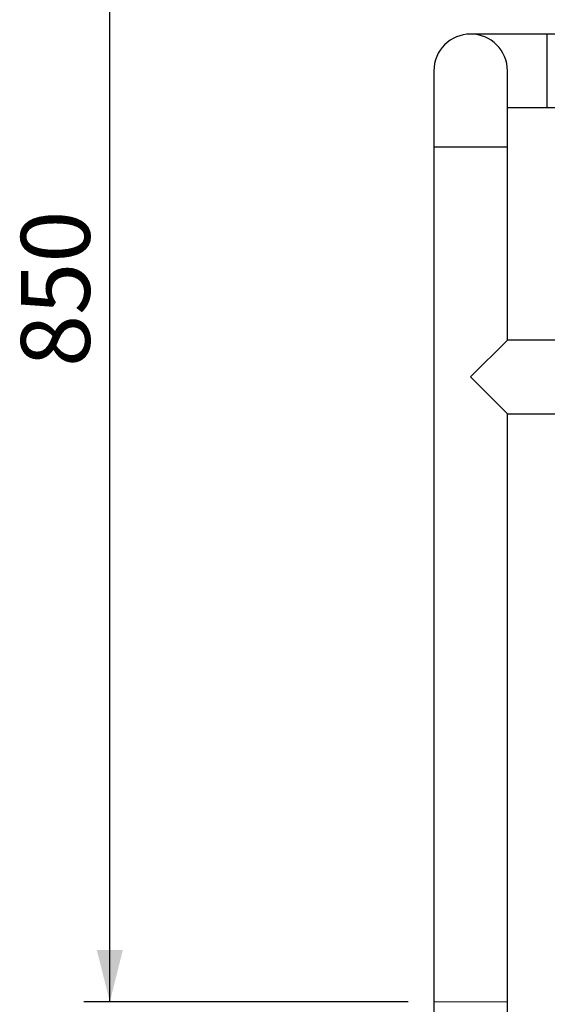
# Model space of a CAD drawing. Units: millimetres. Extents: x 0 to 297, y 8 to 200.
# Drawn here: x 20 to 40, y 57 to 95 of the extents above; entities that cross this region are included whole.
import ezdxf

# ---------------------------------------------------------------- set-up
doc = ezdxf.new("R2010")
doc.units = ezdxf.units.MM
doc.layers.add('ADAMA', color=7, linetype='Continuous')
doc.styles.add('SLDTEXTSTYLE1', font='TXT', dxfattribs={"width": 0.7})
doc.dimstyles.new('SLDDIMSTYLE1', dxfattribs={"dimtxt": 2.645833, "dimasz": 2, "dimexe": 0, "dimexo": 0.0625, "dimgap": 0.661458, "dimtad": 1, "dimdec": 1, "dimlfac": 17, "dimrnd": 1e-09, "dimzin": 12, "dimdsep": 46, "dimtxsty": 'SLDTEXTSTYLE1', "dimsah": 1, "dimcen": 0.09, "dimadec": 0, "dimazin": 3, "dimtfac": 1, "dimtdec": 1, "dimtofl": 0, "dimtmove": 0, "dimatfit": 3, "dimfxl": 0, "dimfrac": 2, "dimtolj": 1, "dimtzin": 12, "dimarcsym": 0})

# ---------------------------------------------------------------- blocks, each defined once
blk = doc.blocks.new('_D_10')
at = {"layer": 'ADAMA', "color": 7}
for p, q in [((41.485, 107.371), (22.576, 107.371)), ((23.576, 57.371), (23.576, 107.371)), ((35.032, 57.371), (22.576, 57.371))]:
    blk.add_line(p, q, dxfattribs=at)
for points in [[(23.576, 107.371), (23.076, 105.371), (24.076, 105.371)], [(23.576, 57.371), (24.076, 59.371), (23.076, 59.371)]]:
    blk.add_solid(points, dxfattribs=at)
at = {"layer": 'ADAMA', "color": 7, "insert": (20.165, 81.768), "char_height": 2.6458, "attachment_point": 1, "rotation": 90, "style": 'SLDTEXTSTYLE1'}
blk.add_mtext('850', dxfattribs=at)

msp = doc.modelspace()

# ---------------------------------------------------------------- linework, layer by layer
at = {"color": 7, "linetype": 'Continuous', "lineweight": 25}
for p, q in [((40.366925, 94.5613046), (37.4257485, 94.5613046)), ((41.7786897, 94.5613046), (40.366925, 94.5613046)), ((40.366925, 91.7377752), (40.366925, 94.5613046)), ((36.0139838, 93.1495399), (36.0139838, 90.2083635)), ((38.8375132, 90.2083635), (38.8375132, 93.1495399)), ((38.8375132, 91.7377752), (40.366925, 91.7377752)), ((40.366925, 91.7377752), (41.7786897, 91.7377752)), ((36.0139838, 90.2083635), (36.0139838, 46.5876558)), ((38.8375132, 90.2083635), (36.0139838, 90.2083635)), ((38.8375132, 82.7965988), (38.8375132, 90.2083635)), ((37.4257485, 81.384834), (38.8375132, 82.7965988)), ((41.7786897, 82.7965988), (38.8375132, 82.7965988)), ((38.8375132, 79.9730693), (37.4257485, 81.384834)), ((38.8375132, 79.9730693), (41.7786897, 79.9730693)), ((38.8375132, 31.3260105), (38.8375132, 79.9730693))]:
    msp.add_line(p, q, dxfattribs=at)
msp.add_arc((37.4257485, 93.1495399), 1.4117647, 0, 180, dxfattribs=at)
at = {"layer": 'ADAMA', "color": 7, "lineweight": 18}
msp.add_line((36.0315069, 57.3713582), (38.8375132, 57.3713582), dxfattribs=at)

# ---------------------------------------------------------------- dimensions: what is measured, and where the dimension line sits
at = {"layer": 'ADAMA', "color": 7}
dim = msp.add_linear_dim(base=(23.575857, 107.3713582), p1=(36.0315069, 57.3713582), p2=(42.484572, 107.3713582), angle=90, dimstyle='SLDDIMSTYLE1', dxfattribs=at)
dim.commit()
dim.dimension.update_dxf_attribs({"geometry": '_D_10', "text_midpoint": (23.575857, 84.4509921), "dimtype": 160})

doc.saveas('drawing.dxf')
